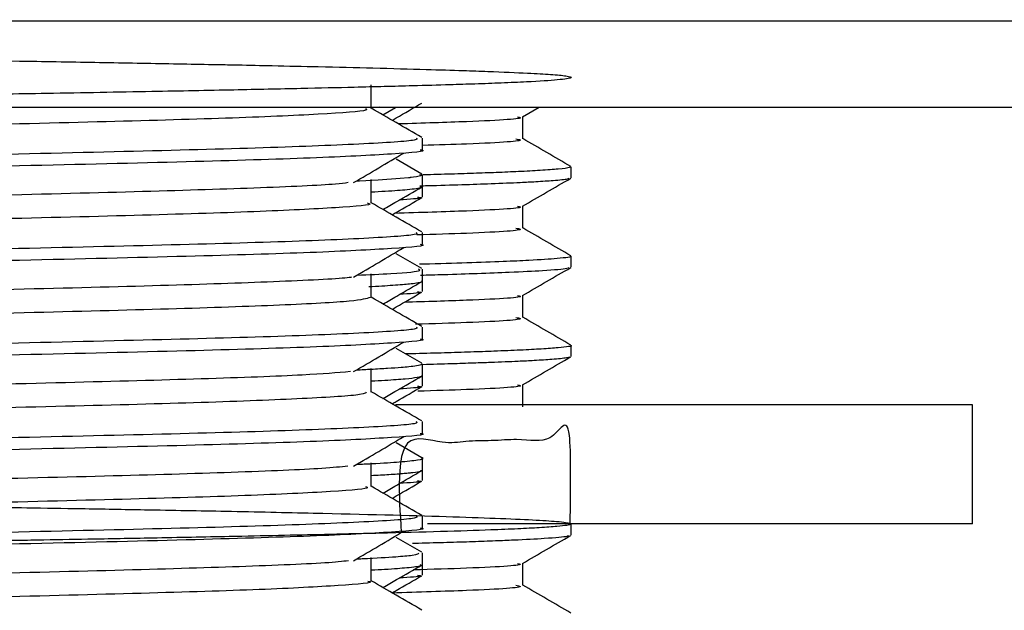
# Model space of a CAD drawing. Units: millimetres. Extents: x 5 to 995, y 5 to 995.
# Drawn here: x 818 to 826, y 500 to 505 of the extents above; entities that cross this region are included whole.
import ezdxf

# ---------------------------------------------------------------- set-up
doc = ezdxf.new("R2010")
doc.units = ezdxf.units.MM

msp = doc.modelspace()

# ---------------------------------------------------------------- linework, layer by layer
at = {"color": 8, "linetype": 'Continuous', "lineweight": 25}
msp.add_line((801.3941, 505.1995), (828.6441, 505.1995), dxfattribs=at)
at = {"color": 7, "linetype": 'Continuous', "lineweight": 25}
for p, q in [((801.3941, 504.4745), (828.6441, 504.4745)), ((821.1587, 504.4745), (821.0861, 504.4679)), ((821.1878, 504.4091), (821.2945, 504.4709)), ((822.3598, 504.3929), (822.501, 504.4745)), ((821.5191, 504.1167), (821.5191, 504.2158)), ((821.5153, 503.9122), (821.2995, 504.0369)), ((822.7691, 503.8809), (822.7691, 503.9747)), ((821.5191, 503.8086), (821.5191, 503.908)), ((821.5191, 503.7199), (821.5191, 503.8086)), ((821.5191, 503.323), (821.5191, 503.4221)), ((821.5153, 503.1185), (821.2995, 503.2431)), ((822.7691, 503.1309), (822.7691, 503.2247)), ((821.5191, 503.0148), (821.5191, 503.114)), ((821.5191, 502.9261), (821.5191, 503.0148)), ((821.5191, 502.5292), (821.5191, 502.6283)), ((821.5153, 502.3247), (821.2996, 502.4493)), ((822.7691, 502.381), (822.7691, 502.4746)), ((821.5191, 502.2211), (821.5191, 502.3203)), ((821.5191, 502.1324), (821.5191, 502.2211)), ((824.4952, 501.9745), (821.2945, 501.9745)), ((826.1441, 501.9745), (824.4952, 501.9745)), ((826.1441, 500.9745), (826.1441, 501.9745)), ((821.5191, 501.7355), (821.5191, 501.8346)), ((821.5153, 501.531), (821.2996, 501.6556)), ((821.5191, 501.4274), (821.5191, 501.5266)), ((821.5191, 501.3386), (821.5191, 501.4274)), ((821.5191, 500.9417), (821.5191, 501.0408)), ((824.4952, 500.9745), (821.5637, 500.9745)), ((822.7691, 500.8809), (822.7691, 500.9745)), ((826.1441, 500.9745), (824.4952, 500.9745)), ((821.5153, 500.7372), (821.2996, 500.8618)), ((821.5191, 500.6336), (821.5191, 500.7329)), ((821.5191, 500.5449), (821.5191, 500.6336))]:
    msp.add_line(p, q, dxfattribs=at)
at = {"color": 7, "linetype": 'Continuous', "lineweight": 25, "flags": 128}
msp.add_lwpolyline([(820.9671, 503.8562), (820.9913, 503.8573), (821.1484, 503.8655), (821.3332, 503.8777), (821.4022, 503.8837), (821.417, 503.8852), (821.4206, 503.8856), (821.4214, 503.8857), (821.4215, 503.8857), (821.4215, 503.8857), (821.4215, 503.8857), (821.4215, 503.8857), (821.4215, 503.8857), (821.4215, 503.8857), (821.4215, 503.8857), (821.4215, 503.8857), (821.4215, 503.8857), (821.4216, 503.8857), (821.4221, 503.8858), (821.4264, 503.8862), (821.444, 503.8884), (821.4703, 503.8922), (821.5169, 503.9046), (821.5089, 503.908)], dxfattribs=at)
at = {"color": 7, "linetype": 'Continuous', "lineweight": 25}
for points, knots in [([(808.6744, 504.422), (808.5549, 504.7512), (808.3634, 505.2793), (808.005, 505.1316), (807.8016, 505.1479), (807.6413, 505.1354), (807.5148, 505.13), (807.4135, 505.1228), (807.3284, 505.1155), (807.276, 505.1071), (807.2625, 505.0974), (807.3008, 505.0868), (807.4075, 505.0757), (807.5572, 505.066), (807.7292, 505.0573), (807.9021, 505.0503), (808.0954, 505.0435), (808.2824, 505.0376), (808.4998, 505.0314), (808.7446, 505.0249), (809.0122, 505.0181), (809.3263, 505.0107), (809.8713, 504.9985), (810.633, 504.9833), (811.4869, 504.968), (812.1117, 504.9574), (812.5194, 504.9508), (812.9772, 504.9436), (813.5768, 504.9345), (814.2986, 504.9233), (815.0336, 504.9119), (815.7485, 504.9007), (816.8454, 504.8833), (817.8, 504.8678), (818.5663, 504.8549), (818.8876, 504.8494), (819.2001, 504.8439), (819.5034, 504.8385), (819.7584, 504.8338), (820.0105, 504.8289), (820.2991, 504.8229), (820.6866, 504.8144), (821.1273, 504.8038), (821.5323, 504.7928), (821.8443, 504.7831), (822.1416, 504.7726), (822.3996, 504.7618), (822.6137, 504.7496), (822.7493, 504.7366), (822.791, 504.7211), (822.6849, 504.704), (822.4548, 504.6891), (822.1985, 504.6776), (821.9781, 504.6695), (821.7308, 504.6617), (821.4037, 504.6525), (820.987, 504.6419), (820.483, 504.6303), (819.9194, 504.6185), (819.2114, 504.6047), (818.4249, 504.5905), (817.7448, 504.5793), (817.2521, 504.5716), (816.9026, 504.5661), (816.5489, 504.5607), (816.1918, 504.5553), (815.8782, 504.5506), (815.5562, 504.5457), (815.1731, 504.5397), (814.6292, 504.5311), (813.9654, 504.5206), (813.2856, 504.5097), (812.6898, 504.5), (812.2009, 504.492), (811.7739, 504.4849), (811.3681, 504.4781), (810.9747, 504.4714), (810.534, 504.4638), (810.0962, 504.4554), (809.637, 504.4458), (809.0878, 504.4333), (808.5096, 504.4183), (808.059, 504.4039), (807.7875, 504.3932), (807.6266, 504.3858), (807.4957, 504.3787), (807.3722, 504.37), (807.2837, 504.36), (807.2753, 504.3527), (807.2716, 504.3496)], [0, 0, 0, 0, 0.01899, 0.030457, 0.040094, 0.048522, 0.05695, 0.065378, 0.073806, 0.085545, 0.095527, 0.10825, 0.123147, 0.134668, 0.142812, 0.154401, 0.160624, 0.168026, 0.176607, 0.184037, 0.192216, 0.201144, 0.21082, 0.235561, 0.255258, 0.265586, 0.273666, 0.279499, 0.292376, 0.308082, 0.320128, 0.333432, 0.347993, 0.381958, 0.388766, 0.395574, 0.402382, 0.409191, 0.415999, 0.420141, 0.42727, 0.437385, 0.450485, 0.464844, 0.476356, 0.48502, 0.502357, 0.516271, 0.531479, 0.550074, 0.571799, 0.591871, 0.603332, 0.613252, 0.62163, 0.63268, 0.647792, 0.660125, 0.674264, 0.690206, 0.709046, 0.724493, 0.731242, 0.737991, 0.74474, 0.751489, 0.758238, 0.762402, 0.769544, 0.779663, 0.792759, 0.80672, 0.818221, 0.827261, 0.835694, 0.844127, 0.85256, 0.860993, 0.873505, 0.883249, 0.895318, 0.917641, 0.936503, 0.947157, 0.956269, 0.96384, 0.973876, 0.988664, 1, 1, 1, 1]), ([(821.0895, 504.4638), (821.0895, 504.4969), (821.0895, 504.5631), (821.0895, 504.6292), (821.0895, 504.6623)], [0, 0, 0, 0, 0.500272, 1, 1, 1, 1]), ([(821.2647, 504.3647), (821.2764, 504.3714), (821.3596, 504.4195), (821.4429, 504.4676), (821.5145, 504.509)], [0, 0, 0, 0, 0.13977, 1, 1, 1, 1]), ([(821.0402, 504.4639), (821.0499, 504.4588), (821.0801, 504.4432), (820.6945, 504.4153), (819.9293, 504.3815), (818.8171, 504.3507), (817.4575, 504.3172), (815.9323, 504.2834), (814.3484, 504.2525), (812.8073, 504.2191), (811.4158, 504.1852), (810.2607, 504.1544), (809.4374, 504.121), (808.9888, 504.0912), (808.9933, 504.0741), (808.995, 504.0676)], [0, 0, 0, 0, 0.039607, 0.122719, 0.205908, 0.287276, 0.370337, 0.453569, 0.534948, 0.617956, 0.701227, 0.782624, 0.865576, 0.948882, 1, 1, 1, 1]), ([(821.5144, 504.2205), (821.4427, 504.2619), (821.301, 504.3437), (821.1594, 504.4255), (821.0895, 504.4659)], [0, 0, 0, 0, 0.506151, 1, 1, 1, 1]), ([(822.3196, 504.3928), (822.3287, 504.3909), (822.3926, 504.3778), (822.0752, 504.3571), (821.521, 504.34), (821.3183, 504.3338)], [0, 0, 0, 0, 0.094599, 0.668894, 1, 1, 1, 1]), ([(822.3632, 504.2094), (822.3632, 504.2406), (822.3632, 504.3024), (822.3632, 504.3643), (822.3632, 504.3949)], [0, 0, 0, 0, 0.505138, 1, 1, 1, 1]), ([(821.4672, 504.2158), (821.4739, 504.2099), (821.4924, 504.1933), (821.0403, 504.1642), (820.1824, 504.1306), (818.9607, 504.0997), (817.3788, 504.0635), (815.4777, 504.0255), (813.4146, 503.9876), (811.5195, 503.9457), (809.9466, 503.908), (808.9288, 503.8676), (808.4711, 503.8377), (808.5569, 503.8221), (808.5728, 503.8192)], [0, 0, 0, 0, 0.046851, 0.130298, 0.213573, 0.295158, 0.378572, 0.479015, 0.578126, 0.679265, 0.778269, 0.878856, 0.977548, 1, 1, 1, 1]), ([(822.3046, 504.2092), (822.3214, 504.206), (822.3982, 504.1916), (822.1269, 504.1719), (821.6492, 504.157), (821.5191, 504.1529)], [0, 0, 0, 0, 0.168849, 0.773664, 1, 1, 1, 1]), ([(822.7683, 503.9765), (822.7007, 504.0156), (822.5656, 504.0936), (822.4306, 504.1716), (822.3632, 504.2105)], [0, 0, 0, 0, 0.5009552, 1, 1, 1, 1]), ([(821.501, 504.1167), (821.5069, 504.1157), (821.5767, 504.104), (821.3008, 504.0814), (820.6517, 504.0471), (819.5669, 504.015), (818.1634, 503.9818), (816.5124, 503.9462), (814.7545, 503.9136), (813.0148, 503.8797), (811.431, 503.8443), (810.1069, 503.8123), (809.1446, 503.7788), (808.587, 503.7467), (808.5682, 503.7279), (808.5602, 503.7199)], [0, 0, 0, 0, 0.007657, 0.090061, 0.17364, 0.255609, 0.341028, 0.427675, 0.512527, 0.598164, 0.684771, 0.767972, 0.852227, 0.937277, 1, 1, 1, 1]), ([(820.9414, 503.8411), (821.0119, 503.8825), (821.1528, 503.9653), (821.2924, 504.048), (821.3622, 504.0893)], [0, 0, 0, 0, 0.500168, 1, 1, 1, 1]), ([(822.7648, 503.9747), (822.7636, 503.9722), (822.7603, 503.9654), (822.6775, 503.9548), (822.5264, 503.9435), (822.3437, 503.9339), (822.1516, 503.9258), (821.9519, 503.9186), (821.7386, 503.9118), (821.5771, 503.9074), (821.4964, 503.9051)], [0, 0, 0, 0, 0.106328, 0.288022, 0.44783, 0.58466, 0.698506, 0.799004, 0.899502, 1, 1, 1, 1]), ([(820.895, 503.8409), (820.8649, 503.8369), (820.7522, 503.8219), (820.1495, 503.7948), (819.1415, 503.7636), (817.8339, 503.7309), (816.3437, 503.6967), (814.7648, 503.6654), (813.2025, 503.6328), (811.7616, 503.5986), (810.5369, 503.5672), (809.6185, 503.5347), (809.0433, 503.5015), (808.9901, 503.4813), (808.9651, 503.4717)], [0, 0, 0, 0, 0.032588, 0.122201, 0.209864, 0.298522, 0.388154, 0.475882, 0.564458, 0.654106, 0.741903, 0.830394, 0.920055, 1, 1, 1, 1]), ([(821.0895, 503.6701), (821.0895, 503.7032), (821.0895, 503.7693), (821.0895, 503.8355), (821.0895, 503.8685)], [0, 0, 0, 0, 0.500326, 1, 1, 1, 1]), ([(822.7471, 503.8774), (822.7468, 503.8749), (822.7461, 503.8681), (822.6391, 503.8579), (822.4953, 503.8481), (822.322, 503.8391), (822.0468, 503.8279), (821.7521, 503.8184), (821.5194, 503.8122), (821.4981, 503.8116)], [0, 0, 0, 0, 0.114558, 0.305219, 0.451467, 0.55235, 0.708654, 0.973411, 1, 1, 1, 1]), ([(822.3598, 503.6429), (822.4275, 503.682), (822.5628, 503.7602), (822.6982, 503.8384), (822.7659, 503.8775)], [0, 0, 0, 0, 0.499787, 1, 1, 1, 1]), ([(821.0895, 503.7634), (821.1296, 503.7654), (821.2604, 503.7722), (821.409, 503.7842), (821.5188, 503.7973), (821.5053, 503.8058), (821.5008, 503.8086)], [0, 0, 0, 0, 0.138553, 0.452582, 0.818916, 1, 1, 1, 1]), ([(821.1878, 503.6154), (821.2263, 503.6376), (821.336, 503.7011), (821.4461, 503.7646), (821.5176, 503.8058)], [0, 0, 0, 0, 0.3502934, 1, 1, 1, 1]), ([(821.0554, 503.6702), (821.0658, 503.6679), (821.1237, 503.6549), (820.8305, 503.6305), (820.1713, 503.5964), (819.1356, 503.5652), (817.8355, 503.5324), (816.3433, 503.4983), (814.7649, 503.4669), (813.2025, 503.4343), (811.7616, 503.4002), (810.5368, 503.3687), (809.6187, 503.3362), (809.0458, 503.3033), (808.9927, 503.2832), (808.9679, 503.2738)], [0, 0, 0, 0, 0.017995, 0.100621, 0.184063, 0.265689, 0.348242, 0.431701, 0.513387, 0.595863, 0.679338, 0.761089, 0.843486, 0.926972, 1, 1, 1, 1]), ([(821.5144, 503.4267), (821.4427, 503.4682), (821.301, 503.55), (821.1594, 503.6318), (821.0895, 503.6722)], [0, 0, 0, 0, 0.506199, 1, 1, 1, 1]), ([(821.2647, 503.5709), (821.2764, 503.5777), (821.3596, 503.6258), (821.4429, 503.6738), (821.5145, 503.7152)], [0, 0, 0, 0, 0.1398542, 1, 1, 1, 1]), ([(821.4781, 503.7199), (821.4939, 503.7173), (821.5409, 503.7095), (821.4123, 503.7013), (821.3271, 503.6959)], [0, 0, 0, 0, 0.3372328, 1, 1, 1, 1]), ([(822.3196, 503.6428), (822.3287, 503.6409), (822.3927, 503.6278), (822.067, 503.6067), (821.4999, 503.5893), (821.285, 503.5827)], [0, 0, 0, 0, 0.092792, 0.656266, 1, 1, 1, 1]), ([(822.3632, 503.4594), (822.3632, 503.4906), (822.3632, 503.5524), (822.3632, 503.6143), (822.3632, 503.6449)], [0, 0, 0, 0, 0.505064, 1, 1, 1, 1]), ([(821.4672, 503.4221), (821.4739, 503.4161), (821.4924, 503.3996), (821.0403, 503.3704), (820.1824, 503.3368), (818.9607, 503.3059), (817.3788, 503.2697), (815.4777, 503.2317), (813.4146, 503.1938), (811.5195, 503.1519), (809.9466, 503.1143), (808.9288, 503.0739), (808.4711, 503.044), (808.5569, 503.0283), (808.5728, 503.0255)], [0, 0, 0, 0, 0.046851, 0.130298, 0.213575, 0.29516, 0.378574, 0.479017, 0.578129, 0.679269, 0.778273, 0.878861, 0.977553, 1, 1, 1, 1]), ([(822.3046, 503.4592), (822.3214, 503.456), (822.3985, 503.4416), (822.1152, 503.4214), (821.6188, 503.4059), (821.4715, 503.4013)], [0, 0, 0, 0, 0.164019, 0.751819, 1, 1, 1, 1]), ([(822.7683, 503.2265), (822.7007, 503.2656), (822.5656, 503.3436), (822.4306, 503.4216), (822.3632, 503.4605)], [0, 0, 0, 0, 0.5009008, 1, 1, 1, 1]), ([(821.501, 503.323), (821.5069, 503.322), (821.5767, 503.3103), (821.3008, 503.2877), (820.6517, 503.2533), (819.5669, 503.2212), (818.1634, 503.1881), (816.5124, 503.1525), (814.7545, 503.1198), (813.0148, 503.0859), (811.431, 503.0506), (810.1069, 503.0185), (809.1446, 502.985), (808.587, 502.953), (808.5682, 502.9341), (808.5602, 502.9261)], [0, 0, 0, 0, 0.0076567, 0.0900608, 0.1736404, 0.2556092, 0.3410284, 0.4276753, 0.5125266, 0.5981636, 0.6847711, 0.7679722, 0.8522268, 0.9372767, 1, 1, 1, 1]), ([(820.9414, 503.0474), (821.012, 503.0888), (821.153, 503.1715), (821.2925, 503.2542), (821.3622, 503.2956)], [0, 0, 0, 0, 0.500196, 1, 1, 1, 1]), ([(822.7604, 503.2247), (822.7632, 503.2238), (822.7858, 503.2168), (822.6801, 503.2044), (822.4647, 503.1895), (822.196, 503.1773), (821.9019, 503.1668), (821.6544, 503.1595), (821.5073, 503.1556), (821.4962, 503.1553)], [0, 0, 0, 0, 0.036088, 0.298973, 0.523301, 0.665019, 0.825919, 0.986818, 1, 1, 1, 1]), ([(820.9692, 503.0637), (821.0701, 503.0685), (821.3447, 503.0815), (821.5173, 503.098), (821.4936, 503.1103), (821.4864, 503.114)], [0, 0, 0, 0, 0.288129, 0.783869, 1, 1, 1, 1]), ([(822.7466, 503.1274), (822.7453, 503.1246), (822.7409, 503.1157), (822.568, 503.1019), (822.2929, 503.0875), (821.9971, 503.0763), (821.7446, 503.0682), (821.5687, 503.0634), (821.5036, 503.0617)], [0, 0, 0, 0, 0.125182, 0.400909, 0.617605, 0.775214, 0.916859, 1, 1, 1, 1]), ([(822.3598, 502.8929), (822.4274, 502.932), (822.5628, 503.0102), (822.6982, 503.0884), (822.7659, 503.1275)], [0, 0, 0, 0, 0.499733, 1, 1, 1, 1]), ([(820.9229, 503.0472), (820.9171, 503.0461), (820.854, 503.0342), (820.3559, 503.0099), (819.4433, 502.9777), (818.197, 502.9461), (816.748, 502.9118), (815.1814, 502.8795), (813.6053, 502.8479), (812.1212, 502.8137), (810.835, 502.7812), (809.8167, 502.7498), (809.1817, 502.7156), (808.9057, 502.692), (808.9677, 502.6796), (808.9766, 502.6778)], [0, 0, 0, 0, 0.00895, 0.09864, 0.186987, 0.274938, 0.364621, 0.453059, 0.540929, 0.630601, 0.719127, 0.806921, 0.89658, 0.98519, 1, 1, 1, 1]), ([(821.0679, 502.9682), (821.0777, 502.9687), (821.1267, 502.9712), (821.2399, 502.9777), (821.3485, 502.9853), (821.4358, 502.9938), (821.4907, 503.0023), (821.5304, 503.0096), (821.5142, 503.0141), (821.5117, 503.0148)], [0, 0, 0, 0, 0.0327411, 0.1636951, 0.4255229, 0.5428925, 0.7191525, 0.9564657, 1, 1, 1, 1]), ([(821.0895, 502.8763), (821.0895, 502.9094), (821.0895, 502.9756), (821.0895, 503.0417), (821.0895, 503.0748)], [0, 0, 0, 0, 0.500381, 1, 1, 1, 1]), ([(821.1878, 502.8216), (821.2263, 502.8439), (821.336, 502.9074), (821.4461, 502.9708), (821.5176, 503.012)], [0, 0, 0, 0, 0.3502287, 1, 1, 1, 1]), ([(821.4781, 502.9261), (821.4939, 502.9235), (821.5409, 502.9157), (821.4123, 502.9076), (821.3271, 502.9021)], [0, 0, 0, 0, 0.337249, 1, 1, 1, 1]), ([(821.0823, 502.8763), (821.0491, 502.8662), (820.9807, 502.8453), (820.3762, 502.8115), (819.4379, 502.7793), (818.1985, 502.7476), (816.7476, 502.7134), (815.1815, 502.681), (813.6053, 502.6495), (812.1212, 502.6153), (810.8351, 502.5828), (809.8165, 502.5514), (809.1826, 502.5172), (808.9063, 502.4938), (808.9662, 502.4816), (808.9738, 502.48)], [0, 0, 0, 0, 0.078923, 0.162437, 0.244702, 0.326598, 0.410107, 0.492456, 0.574276, 0.657775, 0.740206, 0.821956, 0.905442, 0.987951, 1, 1, 1, 1]), ([(821.5144, 502.633), (821.4427, 502.6744), (821.301, 502.7562), (821.1594, 502.838), (821.0895, 502.8784)], [0, 0, 0, 0, 0.506247, 1, 1, 1, 1]), ([(821.2647, 502.7772), (821.2764, 502.7839), (821.3596, 502.832), (821.4429, 502.8801), (821.5145, 502.9215)], [0, 0, 0, 0, 0.139939, 1, 1, 1, 1]), ([(822.3196, 502.8928), (822.3287, 502.8909), (822.3925, 502.8778), (822.0869, 502.8577), (821.5508, 502.8411), (821.3654, 502.8353)], [0, 0, 0, 0, 0.097201, 0.687612, 1, 1, 1, 1]), ([(822.3632, 502.7094), (822.3632, 502.7406), (822.3632, 502.8024), (822.3632, 502.8643), (822.3632, 502.8949)], [0, 0, 0, 0, 0.50499, 1, 1, 1, 1]), ([(822.3046, 502.7092), (822.3215, 502.706), (822.3985, 502.6916), (822.1125, 502.6713), (821.612, 502.6557), (821.4607, 502.651)], [0, 0, 0, 0, 0.162914, 0.7470447, 1, 1, 1, 1]), ([(822.7683, 502.4765), (822.7007, 502.5156), (822.5656, 502.5936), (822.4306, 502.6716), (822.3632, 502.7105)], [0, 0, 0, 0, 0.500847, 1, 1, 1, 1]), ([(821.4672, 502.6283), (821.4739, 502.6224), (821.4924, 502.6058), (821.0403, 502.5767), (820.1824, 502.5431), (818.9607, 502.5122), (817.3788, 502.476), (815.4777, 502.438), (813.4146, 502.4001), (811.5195, 502.3582), (809.9466, 502.3205), (808.9288, 502.2801), (808.4711, 502.2502), (808.5569, 502.2346), (808.5728, 502.2317)], [0, 0, 0, 0, 0.046851, 0.130299, 0.213576, 0.295161, 0.378576, 0.47902, 0.578132, 0.679272, 0.778277, 0.878866, 0.977558, 1, 1, 1, 1]), ([(821.501, 502.5292), (821.5069, 502.5282), (821.5767, 502.5165), (821.3008, 502.4939), (820.6517, 502.4596), (819.5669, 502.4275), (818.1634, 502.3943), (816.5124, 502.3587), (814.7545, 502.3261), (813.0148, 502.2922), (811.431, 502.2568), (810.1069, 502.2248), (809.1446, 502.1913), (808.587, 502.1592), (808.5682, 502.1404), (808.5602, 502.1324)], [0, 0, 0, 0, 0.0076567, 0.0900608, 0.1736404, 0.2556092, 0.3410284, 0.4276753, 0.5125266, 0.5981636, 0.6847711, 0.7679722, 0.8522268, 0.9372767, 1, 1, 1, 1]), ([(820.9414, 502.2536), (821.012, 502.295), (821.1532, 502.3778), (821.2925, 502.4605), (821.3622, 502.5018)], [0, 0, 0, 0, 0.500224, 1, 1, 1, 1]), ([(822.7634, 502.4746), (822.7653, 502.4741), (822.7892, 502.4674), (822.7011, 502.457), (822.5336, 502.4439), (822.3494, 502.4341), (822.1459, 502.4256), (821.9291, 502.4179), (821.7084, 502.411), (821.5253, 502.4058), (821.4088, 502.4028), (821.3813, 502.4021)], [0, 0, 0, 0, 0.021393, 0.276539, 0.419631, 0.549135, 0.678638, 0.775776, 0.872914, 0.970052, 1, 1, 1, 1]), ([(822.7599, 502.3774), (822.7529, 502.3745), (822.736, 502.3674), (822.629, 502.3569), (822.4805, 502.3472), (822.3084, 502.3385), (822.136, 502.3315), (821.9428, 502.3248), (821.7562, 502.3188), (821.604, 502.3145), (821.5222, 502.3122)], [0, 0, 0, 0, 0.132466, 0.321328, 0.467549, 0.571108, 0.717213, 0.796294, 0.890557, 1, 1, 1, 1]), ([(822.3598, 502.1429), (822.4274, 502.182), (822.5628, 502.2602), (822.6981, 502.3383), (822.7659, 502.3775)], [0, 0, 0, 0, 0.49968, 1, 1, 1, 1]), ([(820.967, 502.2686), (821.0079, 502.2706), (821.1046, 502.2754), (821.2315, 502.2827), (821.3349, 502.2899), (821.4152, 502.297), (821.4789, 502.3053), (821.521, 502.3133), (821.5123, 502.3186), (821.5096, 502.3203)], [0, 0, 0, 0, 0.116662, 0.275343, 0.434024, 0.550008, 0.699904, 0.905811, 1, 1, 1, 1]), ([(821.0895, 502.0826), (821.0895, 502.1157), (821.0895, 502.1818), (821.0895, 502.248), (821.0895, 502.281)], [0, 0, 0, 0, 0.500435, 1, 1, 1, 1]), ([(820.9161, 502.2536), (820.8014, 502.2442), (820.5514, 502.2236), (819.7092, 502.192), (818.5501, 502.1611), (817.1439, 502.1271), (815.5984, 502.0938), (814.0148, 502.0629), (812.4963, 502.029), (811.1493, 501.9956), (810.0538, 501.9648), (809.3111, 501.9309), (808.9475, 501.9037), (808.9858, 501.8886), (808.9973, 501.8841)], [0, 0, 0, 0, 0.075436, 0.164384, 0.251826, 0.341297, 0.430312, 0.517724, 0.607159, 0.696236, 0.783624, 0.873019, 0.962156, 1, 1, 1, 1]), ([(821.0895, 502.1758), (821.1285, 502.1778), (821.2484, 502.1841), (821.3809, 502.1939), (821.4786, 502.2057), (821.5229, 502.2147), (821.5132, 502.2197), (821.5106, 502.2211)], [0, 0, 0, 0, 0.135831, 0.417827, 0.679235, 0.913585, 1, 1, 1, 1]), ([(821.1879, 502.0279), (821.2263, 502.0501), (821.336, 502.1136), (821.4461, 502.1771), (821.5176, 502.2183)], [0, 0, 0, 0, 0.3501638, 1, 1, 1, 1]), ([(821.2647, 501.9834), (821.2764, 501.9902), (821.3597, 502.0383), (821.4429, 502.0864), (821.5145, 502.1277)], [0, 0, 0, 0, 0.140023, 1, 1, 1, 1]), ([(821.4781, 502.1324), (821.4939, 502.1298), (821.5409, 502.122), (821.4123, 502.1138), (821.3271, 502.1084)], [0, 0, 0, 0, 0.337266, 1, 1, 1, 1]), ([(822.3196, 502.1428), (822.3286, 502.1409), (822.3922, 502.1278), (822.1157, 502.109), (821.6245, 502.0936), (821.4811, 502.0892)], [0, 0, 0, 0, 0.10436, 0.738425, 1, 1, 1, 1]), ([(822.3632, 501.9594), (822.3632, 501.9906), (822.3632, 502.0524), (822.3632, 502.1143), (822.3632, 502.1449)], [0, 0, 0, 0, 0.5049171, 1, 1, 1, 1]), ([(821.048, 502.0825), (821.0455, 502.0753), (821.0393, 502.0574), (820.5635, 502.0267), (819.7184, 501.9936), (818.5476, 501.9626), (817.1446, 501.9287), (815.5982, 501.8954), (814.0149, 501.8645), (812.4963, 501.8306), (811.1493, 501.7972), (810.0536, 501.7663), (809.3116, 501.7325), (808.949, 501.7055), (808.986, 501.6906), (808.9967, 501.6863)], [0, 0, 0, 0, 0.057128, 0.140494, 0.223342, 0.304786, 0.388121, 0.47103, 0.552447, 0.635747, 0.718715, 0.80011, 0.883373, 0.966397, 1, 1, 1, 1]), ([(821.5144, 501.8392), (821.4427, 501.8807), (821.301, 501.9625), (821.1594, 502.0443), (821.0895, 502.0847)], [0, 0, 0, 0, 0.506295, 1, 1, 1, 1]), ([(822.7614, 500.9746), (822.7658, 501.2805), (822.7764, 502.004), (822.629, 501.6251), (822.3726, 501.6961), (822.1161, 501.6706), (821.8975, 501.674), (821.6799, 501.6369), (821.2885, 501.7892), (821.3217, 501.2287), (821.341, 500.9018)], [0, 0, 0, 0, 0.1498667, 0.3544741, 0.5275787, 0.6254954, 0.7093834, 0.7792404, 0.8712358, 1, 1, 1, 1]), ([(821.4672, 501.8346), (821.4739, 501.8286), (821.4924, 501.8121), (821.0403, 501.7829), (820.1824, 501.7493), (818.9607, 501.7184), (817.3788, 501.6822), (815.4777, 501.6442), (813.4146, 501.6063), (811.5195, 501.5644), (809.9466, 501.5268), (808.9288, 501.4864), (808.4711, 501.4565), (808.5569, 501.4409), (808.5728, 501.438)], [0, 0, 0, 0, 0.046851, 0.1303, 0.213577, 0.295163, 0.378578, 0.479022, 0.578135, 0.679276, 0.778281, 0.87887, 0.977563, 1, 1, 1, 1]), ([(821.501, 501.7355), (821.5069, 501.7345), (821.5767, 501.7228), (821.3008, 501.7002), (820.6517, 501.6658), (819.5669, 501.6337), (818.1634, 501.6006), (816.5124, 501.565), (814.7545, 501.5323), (813.0148, 501.4984), (811.431, 501.4631), (810.1069, 501.431), (809.1446, 501.3975), (808.587, 501.3655), (808.5682, 501.3466), (808.5602, 501.3386)], [0, 0, 0, 0, 0.0076567, 0.0900608, 0.1736404, 0.2556092, 0.3410284, 0.4276753, 0.5125266, 0.5981636, 0.6847711, 0.7679722, 0.8522268, 0.9372767, 1, 1, 1, 1]), ([(820.9414, 501.4599), (821.0121, 501.5013), (821.1534, 501.584), (821.2926, 501.6667), (821.3622, 501.7081)], [0, 0, 0, 0, 0.500252, 1, 1, 1, 1]), ([(820.9683, 501.4756), (821.0107, 501.4775), (821.1715, 501.4843), (821.3441, 501.4962), (821.4925, 501.5123), (821.5405, 501.5241), (821.513, 501.5304), (821.5104, 501.531)], [0, 0, 0, 0, 0.096994, 0.367581, 0.671578, 0.968516, 1, 1, 1, 1]), ([(808.5386, 500.6684), (808.4823, 500.9991), (808.3935, 501.5208), (807.9973, 501.3606), (807.719, 501.404), (807.4492, 501.3721), (807.337, 501.3667), (807.2954, 501.3598), (807.2817, 501.3569), (807.2633, 501.3507), (807.2754, 501.3408), (807.3697, 501.3289), (807.5378, 501.3168), (807.7787, 501.3047), (808.0723, 501.2939), (808.3647, 501.2851), (808.6062, 501.2784), (808.8722, 501.2716), (809.1506, 501.2648), (809.4848, 501.2571), (809.9325, 501.2474), (810.4971, 501.236), (811.1023, 501.2247), (811.648, 501.2151), (812.1315, 501.207), (812.5758, 501.1998), (813.0096, 501.193), (813.4502, 501.1863), (813.9567, 501.1788), (814.4956, 501.1705), (815.112, 501.1608), (815.8995, 501.1484), (816.7358, 501.135), (817.423, 501.1238), (817.86, 501.1167), (818.229, 501.1106), (818.6859, 501.103), (819.2524, 501.0933), (819.9182, 501.081), (820.8291, 501.0618), (821.7787, 501.0369), (822.3293, 501.0156), (822.562, 501.0025), (822.6575, 500.9954), (822.7507, 500.9854), (822.7924, 500.9712), (822.6989, 500.9561), (822.5168, 500.9429), (822.3277, 500.9331), (821.9504, 500.9175), (821.4966, 500.9044), (821.0359, 500.8935), (820.8832, 500.8898), (820.5232, 500.8814), (819.9835, 500.8697), (819.3013, 500.8564), (818.7551, 500.8465), (818.3901, 500.8401), (818.1381, 500.8359), (817.9182, 500.8323), (817.5823, 500.8269), (817.1233, 500.8197), (816.6418, 500.8123), (816.1682, 500.8051), (815.7302, 500.7983), (815.2433, 500.7908), (814.466, 500.7786), (813.5063, 500.7634), (812.5051, 500.7473), (811.7856, 500.7352), (811.1795, 500.725), (810.5695, 500.7143), (809.8778, 500.7009), (809.1691, 500.6854), (808.5392, 500.669), (808.0573, 500.6537), (807.7443, 500.6414), (807.5398, 500.6313), (807.4111, 500.6229), (807.3301, 500.6154), (807.2778, 500.6078), (807.2763, 500.6025), (807.2756, 500.5997)], [0, 0, 0, 0, 0.016102, 0.025411, 0.041628, 0.058062, 0.076994, 0.079514, 0.082906, 0.087418, 0.101839, 0.117898, 0.129737, 0.144666, 0.161515, 0.169613, 0.178183, 0.186645, 0.195, 0.202811, 0.214362, 0.229652, 0.243078, 0.254577, 0.264151, 0.272597, 0.281043, 0.28949, 0.297936, 0.309821, 0.319789, 0.332437, 0.353914, 0.367075, 0.37251, 0.379971, 0.389456, 0.400966, 0.416643, 0.43521, 0.469848, 0.503967, 0.51212, 0.520165, 0.530103, 0.548549, 0.571246, 0.583976, 0.595341, 0.606707, 0.640733, 0.644271, 0.648314, 0.654087, 0.674528, 0.689501, 0.701238, 0.710059, 0.712353, 0.716738, 0.723447, 0.732482, 0.743716, 0.751174, 0.759404, 0.768407, 0.77847, 0.802895, 0.822253, 0.836538, 0.846386, 0.860368, 0.876691, 0.895355, 0.916159, 0.934616, 0.949884, 0.961143, 0.972402, 0.981397, 0.990009, 1, 1, 1, 1]), ([(820.8931, 501.4597), (820.8321, 501.4533), (820.6656, 501.4358), (819.9632, 501.4066), (818.8848, 501.3758), (817.5311, 501.3424), (816.0132, 501.3085), (814.4294, 501.2776), (812.8836, 501.2443), (811.4819, 501.2103), (810.313, 501.1794), (809.4703, 501.1462), (808.9971, 501.1156), (808.9924, 501.0977), (808.9905, 501.0905)], [0, 0, 0, 0, 0.051685, 0.141088, 0.228487, 0.317592, 0.407035, 0.494457, 0.5835, 0.672979, 0.76043, 0.849408, 0.938921, 1, 1, 1, 1]), ([(821.0895, 501.2888), (821.0895, 501.3219), (821.0895, 501.3881), (821.0895, 501.4542), (821.0895, 501.4873)], [0, 0, 0, 0, 0.500489, 1, 1, 1, 1]), ([(821.0895, 501.3819), (821.1414, 501.3847), (821.2516, 501.3908), (821.3388, 501.3973), (821.3894, 501.4019), (821.4142, 501.4044), (821.4624, 501.41), (821.5127, 501.4178), (821.5107, 501.4245), (821.5098, 501.4274)], [0, 0, 0, 0, 0.191329, 0.406415, 0.446967, 0.499153, 0.570049, 0.811114, 1, 1, 1, 1]), ([(821.1879, 501.2341), (821.2263, 501.2563), (821.336, 501.3199), (821.4461, 501.3833), (821.5176, 501.4245)], [0, 0, 0, 0, 0.350099, 1, 1, 1, 1]), ([(821.041, 501.2889), (821.0521, 501.2844), (821.0893, 501.2693), (820.7234, 501.242), (819.9782, 501.2082), (818.8807, 501.1773), (817.5322, 501.1439), (816.0129, 501.11), (814.4294, 501.0791), (812.8836, 501.0458), (811.482, 501.0119), (810.3129, 500.981), (809.4706, 500.9478), (808.9993, 500.9173), (808.994, 500.8997), (808.9919, 500.8927)], [0, 0, 0, 0, 0.035434, 0.118462, 0.201712, 0.283096, 0.36607, 0.449357, 0.530762, 0.613678, 0.696999, 0.778432, 0.861286, 0.944639, 1, 1, 1, 1]), ([(821.5144, 501.0455), (821.4427, 501.0869), (821.301, 501.1687), (821.1594, 501.2505), (821.0895, 501.2909)], [0, 0, 0, 0, 0.506342, 1, 1, 1, 1]), ([(821.2647, 501.1897), (821.2764, 501.1964), (821.3597, 501.2445), (821.4429, 501.2926), (821.5145, 501.334)], [0, 0, 0, 0, 0.1401076, 1, 1, 1, 1]), ([(821.4781, 501.3386), (821.4939, 501.336), (821.5409, 501.3282), (821.4123, 501.3201), (821.3271, 501.3146)], [0, 0, 0, 0, 0.337282, 1, 1, 1, 1]), ([(821.4672, 501.0408), (821.4739, 501.0349), (821.4924, 501.0183), (821.0403, 500.9892), (820.1824, 500.9556), (818.9607, 500.9247), (817.3788, 500.8885), (815.4777, 500.8505), (813.4146, 500.8126), (811.5195, 500.7707), (809.9466, 500.733), (808.9288, 500.6926), (808.4711, 500.6627), (808.5569, 500.6471), (808.5728, 500.6442)], [0, 0, 0, 0, 0.046852, 0.130301, 0.213578, 0.295164, 0.37858, 0.479025, 0.578138, 0.67928, 0.778285, 0.878875, 0.977568, 1, 1, 1, 1]), ([(821.501, 500.9417), (821.5069, 500.9407), (821.5767, 500.929), (821.3008, 500.9064), (820.6517, 500.8721), (819.5669, 500.84), (818.1634, 500.8068), (816.5124, 500.7712), (814.7545, 500.7386), (813.0148, 500.7047), (811.431, 500.6693), (810.1069, 500.6373), (809.1446, 500.6038), (808.587, 500.5717), (808.5682, 500.5529), (808.5602, 500.5449)], [0, 0, 0, 0, 0.007657, 0.090061, 0.17364, 0.255609, 0.341028, 0.427675, 0.512527, 0.598164, 0.684771, 0.767972, 0.852227, 0.937277, 1, 1, 1, 1]), ([(820.9414, 500.6661), (821.0122, 500.7075), (821.1536, 500.7903), (821.2927, 500.873), (821.3622, 500.9143)], [0, 0, 0, 0, 0.500279, 1, 1, 1, 1]), ([(822.7468, 500.8774), (822.7462, 500.8748), (822.7441, 500.8662), (822.5823, 500.8529), (822.3478, 500.8402), (822.1307, 500.8313), (821.945, 500.8246), (821.728, 500.8179), (821.5578, 500.8131), (821.4541, 500.8104), (821.4375, 500.81)], [0, 0, 0, 0, 0.113171, 0.375578, 0.576067, 0.670205, 0.77356, 0.876914, 0.980268, 1, 1, 1, 1]), ([(822.3598, 500.6429), (822.4274, 500.682), (822.5627, 500.7602), (822.6981, 500.8383), (822.7659, 500.8775)], [0, 0, 0, 0, 0.499573, 1, 1, 1, 1]), ([(820.9671, 500.6812), (820.9827, 500.6819), (821.1296, 500.6881), (821.2824, 500.6982), (821.4829, 500.7146), (821.4876, 500.7259), (821.4905, 500.7329)], [0, 0, 0, 0, 0.038268, 0.362358, 0.604096, 1, 1, 1, 1]), ([(821.0895, 500.4951), (821.0895, 500.5282), (821.0895, 500.5943), (821.0895, 500.6605), (821.0895, 500.6935)], [0, 0, 0, 0, 0.500543, 1, 1, 1, 1]), ([(820.8982, 500.6659), (820.8741, 500.6625), (820.7726, 500.6481), (820.192, 500.6215), (819.2018, 500.5902), (817.9059, 500.5576), (816.4231, 500.5234), (814.846, 500.4919), (813.2804, 500.4595), (811.8307, 500.4253), (810.593, 500.3937), (809.6569, 500.3614), (809.0555, 500.3277), (808.9888, 500.3068), (808.9565, 500.2967)], [0, 0, 0, 0, 0.027988, 0.117637, 0.20541, 0.293945, 0.383608, 0.471455, 0.559904, 0.649578, 0.737505, 0.825864, 0.915545, 1, 1, 1, 1]), ([(821.0895, 500.5888), (821.1288, 500.5906), (821.266, 500.5972), (821.4025, 500.6088), (821.5178, 500.622), (821.505, 500.6307), (821.5006, 500.6336)], [0, 0, 0, 0, 0.125368, 0.438323, 0.807084, 1, 1, 1, 1]), ([(821.1879, 500.4404), (821.2263, 500.4626), (821.336, 500.5261), (821.4461, 500.5896), (821.5176, 500.6308)], [0, 0, 0, 0, 0.3500333, 1, 1, 1, 1]), ([(822.3197, 500.6428), (822.3286, 500.6409), (822.3923, 500.6278), (822.1062, 500.6086), (821.6004, 500.5928), (821.4433, 500.5879)], [0, 0, 0, 0, 0.10185, 0.720998, 1, 1, 1, 1]), ([(822.3632, 500.4594), (822.3632, 500.4906), (822.3632, 500.5524), (822.3632, 500.6142), (822.3632, 500.6449)], [0, 0, 0, 0, 0.504771, 1, 1, 1, 1]), ([(821.2647, 500.3959), (821.2764, 500.4027), (821.3597, 500.4508), (821.4429, 500.4989), (821.5145, 500.5402)], [0, 0, 0, 0, 0.140192, 1, 1, 1, 1]), ([(821.4781, 500.5449), (821.4939, 500.5423), (821.5409, 500.5345), (821.4123, 500.5263), (821.3271, 500.5209)], [0, 0, 0, 0, 0.3372986, 1, 1, 1, 1]), ([(821.0613, 500.4952), (821.0702, 500.4934), (821.1315, 500.481), (820.8534, 500.4573), (820.2158, 500.4231), (819.1954, 500.3917), (817.9076, 500.3592), (816.4226, 500.325), (814.8462, 500.2935), (813.2804, 500.2611), (811.8307, 500.2269), (810.5929, 500.1953), (809.6571, 500.163), (809.058, 500.1294), (808.9915, 500.1087), (808.9595, 500.0988)], [0, 0, 0, 0, 0.013998, 0.096494, 0.179947, 0.261655, 0.344072, 0.427539, 0.509315, 0.591651, 0.675128, 0.756979, 0.839232, 0.922716, 1, 1, 1, 1]), ([(821.5144, 500.2517), (821.4426, 500.2932), (821.301, 500.375), (821.1594, 500.4568), (821.0895, 500.4972)], [0, 0, 0, 0, 0.50639, 1, 1, 1, 1]), ([(822.3046, 500.4592), (822.3216, 500.456), (822.3995, 500.4416), (822.0644, 500.419), (821.4862, 500.4013), (821.2621, 500.3944)], [0, 0, 0, 0, 0.146058, 0.668942, 1, 1, 1, 1]), ([(822.7683, 500.2265), (822.7007, 500.2655), (822.5655, 500.3435), (822.4306, 500.4216), (822.3632, 500.4605)], [0, 0, 0, 0, 0.500685, 1, 1, 1, 1])]:
    msp.add_open_spline(points, degree=3, knots=knots, dxfattribs=at)

doc.saveas('drawing.dxf')
